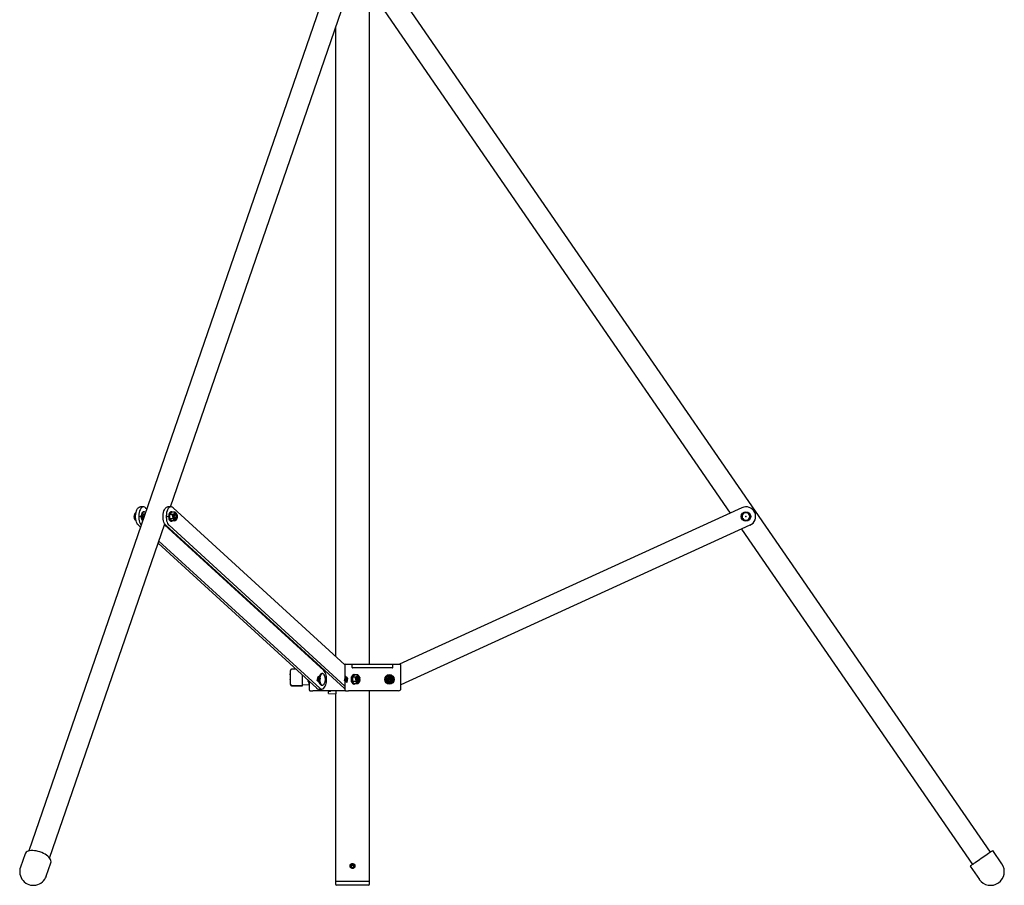
# Model space of a CAD drawing. Units: millimetres. Extents: x 662 to 9086, y 710 to 6922.
# Drawn here: x 5524 to 6817, y 2959 to 4095 of the extents above; entities that cross this region are included whole.
import ezdxf

# ---------------------------------------------------------------- set-up
doc = ezdxf.new("R2010")
doc.units = ezdxf.units.MM
doc.header["$LTSCALE"] = 25
doc.header["$PDSIZE"] = -1
doc.linetypes.add('CENTERX2', pattern=[20.32, 12.7, -2.54, 2.54, -2.54])

msp = doc.modelspace()

# ---------------------------------------------------------------- linework, layer by layer
at = {"color": 7, "linetype": 'Continuous', "lineweight": 25}
for p, q in [((5925.9, 4135.4), (5536, 3004.3)), ((6798.6, 3002.6), (6024.3, 4125.9)), ((5721.9, 3456), (5946.5, 4107.5)), ((5983, 3249.5), (5983, 4107.5)), ((6002.3, 4107.5), (6457, 3447.8)), ((5938.6, 4084.5), (5938.6, 3259.9)), ((5686.5, 3456), (5682.3, 3456)), ((5689.1, 3454.8), (5690.8, 3453.3)), ((5722.5, 3456), (5718.4, 3456)), ((5725.2, 3454.8), (5950.9, 3248.7)), ((6472.3, 3454.8), (6022.7, 3249.5)), ((5674.7, 3444), (5674.4, 3445.3)), ((5675.2, 3443.4), (5674.4, 3444.4)), ((5674.4, 3441.1), (5674.7, 3440.1)), ((5675.4, 3444.8), (5674.6, 3445.6)), ((5674.7, 3446.6), (5675, 3446.8)), ((5674.7, 3446.6), (5674.7, 3446.4)), ((5675, 3446.7), (5675.7, 3445.9)), ((5675.4, 3443.3), (5675.7, 3445.8)), ((5676, 3443.3), (5675.4, 3443.3)), ((5676.5, 3438.9), (5675.7, 3440.8)), ((5687.2, 3449.5), (5686.5, 3449.5)), ((5688.4, 3446.3), (5686.6, 3446.3)), ((5687, 3446.2), (5686.8, 3446.4)), ((5720.7, 3445.7), (5720.7, 3440.8)), ((5723, 3448.8), (5720.9, 3446.4)), ((5725.3, 3446.1), (5720.9, 3446.1)), ((5725.3, 3440.4), (5720.9, 3440.4)), ((5720.9, 3440.2), (5723, 3437.7)), ((5723.2, 3449.5), (5722.5, 3449.5)), ((5727.8, 3449), (5723.4, 3449)), ((5724.6, 3445), (5725, 3445.1)), ((5725.5, 3441.2), (5724.6, 3445)), ((5725, 3445.1), (5725.6, 3442.2)), ((5725.5, 3441.2), (5725.3, 3440.4)), ((5725.3, 3440.4), (5725.9, 3439.9)), ((5725.9, 3442.1), (5726.7, 3443.1)), ((5726.6, 3438.1), (5725.9, 3439.9)), ((5726.9, 3441.8), (5726.1, 3440.9)), ((5726.4, 3439.4), (5727, 3438)), ((5727.4, 3440.8), (5726.6, 3439.8)), ((5729, 3445.8), (5729.9, 3446.7)), ((5730.3, 3445.6), (5729.5, 3444.8)), ((5730.5, 3444.4), (5729.7, 3443.4)), ((5729.9, 3446.8), (5730.1, 3446.6)), ((5730.2, 3446.4), (5730.1, 3446.6)), ((5730.5, 3445.3), (5730.2, 3444)), ((6471.8, 3443.3), (6473.2, 3440.8)), ((6474.7, 3448.3), (6473.2, 3445.8)), ((6477.5, 3448.3), (6474.7, 3448.3)), ((6480.4, 3448.3), (6477.5, 3448.3)), ((6480.4, 3438.3), (6481.9, 3440.8)), ((6483.3, 3443.3), (6481.9, 3445.8)), ((5563, 2995), (5714.2, 3433.7)), ((5679.7, 3431.7), (5682.5, 3429.2)), ((5713.8, 3432.3), (5923.2, 3241.1)), ((5715.8, 3431.7), (5949.8, 3218)), ((5719.9, 3431.7), (5950.9, 3220.8)), ((5722.5, 3437), (5723.2, 3437)), ((5727.8, 3437.5), (5723.4, 3437.5)), ((5726.9, 3438.3), (5726.6, 3438.1)), ((5727, 3438), (5726.6, 3438.1)), ((6482.8, 3431.7), (6024.4, 3222.4)), ((6471.7, 3426.6), (6775.1, 2986.4)), ((6474.7, 3438.3), (6477.5, 3438.3)), ((6477.5, 3438.3), (6480.4, 3438.3)), ((5705.5, 3408.2), (5913.8, 3218)), ((5706.5, 3411), (5917.9, 3218)), ((5913.9, 3249.5), (5915.3, 3249.5)), ((5950, 3249.5), (5951.9, 3249.5)), ((5950.9, 3248.5), (5950.9, 3215.8)), ((5951.9, 3249.5), (5955.6, 3249.5)), ((5955.6, 3249.5), (5959.5, 3249.5)), ((5959.5, 3249.5), (6013.6, 3249.5)), ((5960.3, 3245), (5960.3, 3248.5)), ((6013.6, 3249.5), (6021.4, 3249.5)), ((6013.8, 3245), (6013.8, 3248.5)), ((6021.4, 3249.5), (6023.4, 3249.5)), ((6024.4, 3217.5), (6024.4, 3248.5)), ((5879.3, 3236.6), (5879, 3236.6)), ((5879, 3236.2), (5879, 3236.6)), ((5879, 3235.6), (5879, 3236.2)), ((5879, 3235.6), (5879, 3229.3)), ((5879.3, 3241.2), (5879.3, 3241.3)), ((5879.3, 3235.7), (5879.3, 3241.2)), ((5879.3, 3235.4), (5879.3, 3235.7)), ((5879.3, 3224), (5879.3, 3235.4)), ((5886.4, 3242.9), (5880.8, 3242.8)), ((5895.3, 3233.8), (5895.3, 3234.8)), ((5895.3, 3222.4), (5895.3, 3233.8)), ((5921.3, 3237.2), (5920.7, 3237.2)), ((6012.8, 3244.5), (5960.8, 3244.5)), ((5965.2, 3232.4), (5960.8, 3232.4)), ((5963, 3235.1), (5960.9, 3232.6)), ((5963.2, 3235.8), (5962.5, 3235.8)), ((5967.7, 3235.3), (5963.3, 3235.3)), ((5968.9, 3232.5), (5968.1, 3232.5)), ((5969.3, 3232.4), (5969.8, 3233)), ((5969.8, 3233), (5970.1, 3232.8)), ((5970.1, 3232.6), (5970.1, 3232.8)), ((6004.4, 3232.4), (6004.4, 3226.6)), ((6008, 3234.4), (6008.7, 3234.9)), ((6008.1, 3232.2), (6008.1, 3234.1)), ((6009.4, 3235.3), (6008.7, 3234.9)), ((6010.2, 3234.9), (6009.4, 3235.3)), ((6009.4, 3234.3), (6009.4, 3232.5)), ((6010.2, 3234.9), (6010.9, 3234.4)), ((6010.8, 3234.1), (6010.8, 3232.2)), ((6014.4, 3226.6), (6014.4, 3232.4)), ((5879, 3228.7), (5879, 3229.3)), ((5879, 3228.7), (5879, 3227.4)), ((5879, 3227.4), (5879.3, 3227.4)), ((5879.3, 3223.3), (5879.3, 3224)), ((5879.3, 3222.7), (5879.3, 3223.3)), ((5879.3, 3222.7), (5879.3, 3222.7)), ((5880.8, 3221.8), (5895.3, 3221.5)), ((5880.8, 3221.2), (5895.3, 3220.9)), ((5895.3, 3222.5), (5903.3, 3222.6)), ((5895.3, 3221.5), (5895.3, 3222.4)), ((5895.3, 3221.1), (5895.3, 3221.5)), ((5895.3, 3220.9), (5895.3, 3221.1)), ((5902.6, 3227.3), (5902.9, 3226.4)), ((5902.8, 3226.6), (5904.1, 3226.6)), ((5903.1, 3227.6), (5903.1, 3227.7)), ((5903.1, 3227.7), (5903.1, 3227.6)), ((5903.3, 3225.6), (5903.3, 3222.6)), ((5904.1, 3226.8), (5904.1, 3215.8)), ((5920.7, 3221.9), (5921.3, 3221.9)), ((5960.7, 3232), (5960.7, 3227)), ((5965.2, 3226.6), (5960.8, 3226.6)), ((5960.9, 3226.4), (5963, 3223.9)), ((5962.5, 3223.3), (5963.2, 3223.3)), ((5967.7, 3223.7), (5963.3, 3223.7)), ((5964.6, 3231.2), (5964.9, 3231.4)), ((5965.5, 3227.5), (5964.6, 3231.2)), ((5964.9, 3231.4), (5965.6, 3228.5)), ((5965.5, 3227.5), (5965.2, 3226.6)), ((5965.2, 3226.6), (5965.8, 3226.2)), ((5965.8, 3228.4), (5966.7, 3229.3)), ((5966.6, 3224.3), (5965.8, 3226.2)), ((5966.8, 3228), (5966.1, 3227.1)), ((5966.4, 3225.7), (5967, 3224.2)), ((5967.3, 3227), (5966.5, 3226.1)), ((5966.8, 3224.6), (5966.6, 3224.3)), ((5967, 3224.2), (5966.6, 3224.3)), ((5968.1, 3226.5), (5968.9, 3226.5)), ((5970.4, 3231.1), (5969.8, 3232)), ((5969.8, 3227.1), (5970.4, 3227.9)), ((5970.2, 3231.9), (5970, 3231.6)), ((5970.5, 3231.5), (5970.4, 3231.1)), ((6008.7, 3224.2), (6008, 3224.6)), ((6008.1, 3224.9), (6008.1, 3226.8)), ((6008.7, 3224.2), (6009.4, 3223.7)), ((6009.4, 3226.5), (6009.4, 3224.7)), ((6009.4, 3223.7), (6010.2, 3224.2)), ((6010.9, 3224.6), (6010.2, 3224.2)), ((6010.8, 3226.8), (6010.8, 3224.9)), ((5905.4, 3214.5), (5908.8, 3214.5)), ((5923.8, 3214.5), (5908.8, 3214.5)), ((5916.4, 3216.8), (5920.5, 3216.8)), ((5929.3, 3214.5), (5923.8, 3214.5)), ((5952.1, 3214.5), (5929.3, 3214.5)), ((5929.3, 3211), (5929.3, 3213.3)), ((5929.3, 3211), (5939.3, 3210.5)), ((5931.8, 3213.8), (5929.8, 3213.8)), ((5932.3, 3214.5), (5932.3, 3214.3)), ((5938.6, 3210.5), (5938.6, 2964.5)), ((5939.3, 3210.5), (5939.3, 3214.5)), ((5952.1, 3214.5), (5955.6, 3214.5)), ((5975.5, 3214.5), (5955.6, 3214.5)), ((5981.6, 3214.5), (5975.5, 3214.5)), ((6021.4, 3214.5), (5981.6, 3214.5)), ((5983, 2964.5), (5983, 3214.5)), ((5530.8, 3000.4), (5524.8, 2983.1)), ((6813.6, 2987.5), (6801.7, 3004.8)), ((5558.8, 2971.4), (5564.8, 2988.7)), ((5957.8, 2984.5), (5958.1, 2984.5)), ((5957.8, 2984), (5958.1, 2984.1)), ((5957.9, 2985.7), (5958.1, 2985.7)), ((5959, 2984.5), (5958.1, 2984.5)), ((5959, 2984.2), (5958.1, 2984.1)), ((5959.4, 2985.6), (5960.8, 2985.5)), ((5960.8, 2985.5), (5960.8, 2986.3)), ((5960.8, 2985.5), (5962.3, 2985.5)), ((6772, 2984.3), (6784, 2967)), ((5938.6, 2964.5), (5938.6, 2960.8)), ((5938.6, 2964.5), (5983, 2964.5)), ((5983, 2960.8), (5983, 2964.5)), ((5981.7, 2959.5), (5939.9, 2959.5))]:
    msp.add_line(p, q, dxfattribs=at)
at = {"color": 7, "linetype": 'Continuous'}
for p, q in [((5915.7, 3233.5), (5914.4, 3228)), ((5914.4, 3228), (5915.7, 3233.5)), ((5918.4, 3231), (5915.7, 3233.5)), ((5918.4, 3231), (5915.7, 3233.5)), ((5951.7, 3233.5), (5950.5, 3228)), ((5950.5, 3228), (5951.7, 3233.5)), ((5954.5, 3231), (5951.7, 3233.5)), ((5954.5, 3231), (5951.7, 3233.5)), ((6005.5, 3231), (6010.9, 3233.5)), ((6005.5, 3231), (6010.9, 3233.5)), ((6010.9, 3233.5), (6013.4, 3228)), ((6013.4, 3228), (6010.9, 3233.5)), ((5917.1, 3225.5), (5914.4, 3228)), ((5917.1, 3225.5), (5914.4, 3228)), ((5918.4, 3231), (5917.1, 3225.5)), ((5917.1, 3225.5), (5918.4, 3231)), ((5953.2, 3225.5), (5950.5, 3228)), ((5953.2, 3225.5), (5950.5, 3228)), ((5954.5, 3231), (5953.2, 3225.5)), ((5953.2, 3225.5), (5954.5, 3231)), ((6005.5, 3231), (6007.9, 3225.5)), ((6007.9, 3225.5), (6005.5, 3231)), ((6007.9, 3225.5), (6013.4, 3228)), ((6007.9, 3225.5), (6013.4, 3228))]:
    msp.add_line(p, q, dxfattribs=at)
at = {"color": 7, "linetype": 'CENTERX2'}
for p, q in [((5917.1, 3225.5), (5915.7, 3233.5)), ((5917.1, 3225.5), (5915.7, 3233.5)), ((5953.2, 3225.5), (5951.7, 3233.5)), ((5953.2, 3225.5), (5951.7, 3233.5)), ((6007.9, 3225.5), (6010.9, 3233.5)), ((6007.9, 3225.5), (6010.9, 3233.5)), ((5918.4, 3231), (5914.4, 3228)), ((5918.4, 3231), (5914.4, 3228)), ((5954.5, 3231), (5950.5, 3228)), ((5954.5, 3231), (5950.5, 3228)), ((6005.5, 3231), (6013.4, 3228)), ((6005.5, 3231), (6013.4, 3228))]:
    msp.add_line(p, q, dxfattribs=at)
at = {"color": 7, "linetype": 'Continuous', "lineweight": 25, "flags": 128}
for points in [[(5676.6, 3448.5), (5677.1, 3450.5), (5677.8, 3452.2), (5678.7, 3453.6), (5679.6, 3454.7), (5680.7, 3455.5), (5681.7, 3455.9), (5682.3, 3456)], [(5689.1, 3454.8), (5688.1, 3455.5), (5687, 3455.9), (5685.9, 3455.9), (5684.8, 3455.5), (5683.7, 3454.7), (5682.8, 3453.6), (5681.9, 3452.2), (5681.2, 3450.5), (5680.7, 3448.5)], [(5712.6, 3448.5), (5713.2, 3450.5), (5713.9, 3452.2), (5714.7, 3453.6), (5715.7, 3454.7), (5716.7, 3455.5), (5717.8, 3455.9), (5718.4, 3456)], [(5725.2, 3454.8), (5724.1, 3455.5), (5723, 3455.9), (5721.9, 3455.9), (5720.8, 3455.5), (5719.8, 3454.7), (5718.8, 3453.6), (5718, 3452.2), (5717.3, 3450.5), (5716.8, 3448.5)], [(5676.5, 3438.5), (5676.5, 3438.5), (5675.8, 3438.8), (5675.2, 3439.5), (5674.7, 3440.5), (5674.4, 3441.7), (5674.3, 3443), (5674.4, 3444.4)], [(5674.4, 3444.4), (5674.3, 3444.3), (5674.3, 3444.3)], [(5674.3, 3444.3), (5674.3, 3441.6), (5674.4, 3441.1)], [(5674.7, 3446.4), (5674.5, 3446), (5674.4, 3445.3)], [(5674.4, 3445.3), (5674.5, 3445.5), (5674.6, 3445.6), (5674.6, 3445.6)], [(5675.1, 3447.1), (5675, 3446.8), (5675, 3446.7)], [(5676.6, 3448.7), (5676.2, 3448.4), (5675.1, 3447.1)], [(5675.7, 3440.8), (5675.6, 3441.3), (5675.4, 3443.3)], [(5675.7, 3445.8), (5675.8, 3445.9), (5676.4, 3447.3)], [(5679.7, 3431.7), (5678.7, 3432.8), (5677.9, 3434.2), (5677.2, 3435.9), (5676.6, 3437.8), (5676.2, 3439.9), (5676, 3442), (5676, 3444.3), (5676.2, 3446.4), (5676.6, 3448.5)], [(5680.7, 3448.5), (5680.3, 3446.4), (5680.1, 3444.3), (5680.2, 3442), (5680.4, 3439.9), (5680.7, 3437.8), (5681.3, 3435.9), (5682, 3434.2), (5682.9, 3432.8), (5683.5, 3432.1)], [(5686.5, 3449.5), (5686.1, 3449.5), (5685.4, 3449.1), (5684.7, 3448.4), (5684.1, 3447.4), (5683.7, 3446.2), (5683.4, 3444.7), (5683.3, 3443.3)], [(5689, 3448.2), (5688.9, 3448.4), (5688.3, 3449.1), (5687.5, 3449.5), (5686.8, 3449.5), (5686.1, 3449.1), (5685.4, 3448.4), (5684.8, 3447.4), (5684.4, 3446.2), (5684.1, 3444.7), (5684, 3443.3)], [(5687.7, 3446.3), (5687.4, 3446.4), (5686.9, 3446.4), (5686.4, 3446), (5685.9, 3445.3), (5685.7, 3444.3), (5685.6, 3443.3)], [(5715.8, 3431.7), (5714.8, 3432.8), (5714, 3434.2), (5713.2, 3435.9), (5712.7, 3437.8), (5712.3, 3439.9), (5712.1, 3442), (5712.1, 3444.3), (5712.3, 3446.4), (5712.6, 3448.5)], [(5716.8, 3448.5), (5716.4, 3446.4), (5716.2, 3444.3), (5716.2, 3442), (5716.4, 3439.9), (5716.8, 3437.8), (5717.4, 3435.9), (5718.1, 3434.2), (5718.9, 3432.8), (5719.9, 3431.7)], [(5722.5, 3449.5), (5722.2, 3449.5), (5721.4, 3449.1), (5720.8, 3448.4), (5720.2, 3447.4), (5719.8, 3446.2), (5719.5, 3444.7), (5719.4, 3443.3)], [(5719.4, 3443.3), (5719.5, 3441.8), (5719.8, 3440.3), (5720.2, 3439.1), (5720.8, 3438.1), (5721.4, 3437.4), (5722.2, 3437), (5722.5, 3437)], [(5724.4, 3449), (5724.3, 3449.1), (5723.6, 3449.5), (5722.8, 3449.5), (5722.1, 3449.1), (5721.5, 3448.4), (5720.9, 3447.4), (5720.5, 3446.2), (5720.2, 3444.7), (5720.1, 3443.3)], [(5720.1, 3443.3), (5720.2, 3441.8), (5720.5, 3440.3), (5720.9, 3439.1), (5721.5, 3438.1), (5722.1, 3437.4), (5722.8, 3437), (5723.6, 3437), (5724.3, 3437.4), (5724.4, 3437.5)], [(5720.9, 3446.1), (5720.8, 3445.9), (5720.7, 3445.7)], [(5720.7, 3440.8), (5720.8, 3440.5), (5720.9, 3440.4)], [(5720.9, 3446.4), (5720.9, 3446.2), (5720.9, 3446.1)], [(5720.9, 3440.4), (5720.9, 3440.3), (5720.9, 3440.2)], [(5725.3, 3446.1), (5725.6, 3444.8), (5725.6, 3442.2)], [(5725.6, 3442.2), (5725.8, 3442.1), (5725.9, 3442.1)], [(5725.9, 3442.1), (5725.8, 3443.5), (5725.9, 3444.8), (5726.3, 3446), (5726.7, 3447), (5727.3, 3447.7), (5728, 3448), (5728.7, 3447.9), (5729.3, 3447.5), (5729.9, 3446.7)], [(5726.6, 3439.8), (5726.5, 3439.6), (5726.4, 3439.4)], [(5726.4, 3439.4), (5727.5, 3438.1), (5727.8, 3437.5)], [(5730.5, 3444.4), (5730.6, 3443), (5730.5, 3441.7), (5730.1, 3440.5), (5729.7, 3439.5), (5729.1, 3438.8), (5728.4, 3438.5), (5727.8, 3438.6), (5727.1, 3439), (5726.6, 3439.8)], [(5729, 3445.8), (5728.7, 3446.1), (5728.3, 3446.3), (5727.8, 3446.2), (5727.5, 3445.9), (5727.1, 3445.3), (5726.9, 3444.7), (5726.7, 3443.9), (5726.7, 3443.1)], [(5727.4, 3440.8), (5727.8, 3440.4), (5728.2, 3440.3), (5728.6, 3440.3), (5729, 3440.7), (5729.3, 3441.2), (5729.5, 3441.8), (5729.7, 3442.6), (5729.7, 3443.4)], [(5729.8, 3447.1), (5728.6, 3448.4), (5727.8, 3449)], [(5729.9, 3446.7), (5729.8, 3446.9), (5729.8, 3447.1)], [(5730.5, 3445.3), (5730.3, 3446), (5730.2, 3446.4)], [(5730.2, 3440.1), (5730.4, 3440.6), (5730.5, 3441.1)], [(5730.3, 3445.6), (5730.4, 3445.6), (5730.5, 3445.4), (5730.5, 3445.3)], [(5730.6, 3444.3), (5730.6, 3444.4), (5730.5, 3444.4)], [(5730.5, 3441.1), (5730.6, 3441.7), (5730.6, 3444.3)], [(6473.2, 3445.8), (6473.1, 3445.6), (6471.8, 3443.3)], [(6473.2, 3440.8), (6473.3, 3440.6), (6474.7, 3438.3)], [(6481.9, 3445.8), (6481.8, 3445.9), (6480.4, 3448.3)], [(6481.9, 3440.8), (6482, 3440.9), (6483.3, 3443.3)], [(5723, 3437.7), (5723.3, 3437.5), (5723.4, 3437.5)], [(5920.1, 3222.1), (5919.8, 3222.3), (5919, 3222.8), (5918.3, 3223.6), (5917.7, 3224.8), (5917.2, 3226.2), (5916.9, 3227.7), (5916.8, 3229.4), (5916.9, 3231), (5917.2, 3232.6)], [(5917.3, 3232.7), (5917, 3231.1), (5916.9, 3229.5), (5917, 3227.8), (5917.3, 3226.3), (5917.7, 3224.8), (5918.3, 3223.7), (5919, 3222.7), (5919.7, 3222.1), (5920.6, 3221.9), (5920.7, 3221.9)], [(5920.7, 3237.2), (5920.5, 3237.1), (5919.7, 3236.9), (5918.9, 3236.2), (5918.3, 3235.3), (5917.7, 3234.1), (5917.3, 3232.7)], [(5923.9, 3235.3), (5923.2, 3236.2), (5922.5, 3236.8), (5921.6, 3237.1), (5920.8, 3237), (5920, 3236.5), (5919.3, 3235.7), (5918.7, 3234.7), (5918.2, 3233.4), (5917.9, 3231.9), (5917.7, 3230.3), (5917.7, 3228.6), (5917.9, 3227.1), (5918.2, 3225.6), (5918.7, 3224.3), (5919.3, 3223.2), (5920.1, 3222.5), (5920.9, 3222), (5921.7, 3222), (5922.5, 3222.2), (5923.2, 3222.8), (5923.9, 3223.7)], [(5926.3, 3224.2), (5926.7, 3226.3), (5926.9, 3228.5), (5926.8, 3230.7), (5926.6, 3232.9), (5926.3, 3235), (5925.7, 3236.9), (5925, 3238.6), (5924.1, 3240), (5923.2, 3241.1)], [(5959.4, 3229.5), (5959.4, 3231), (5959.7, 3232.4), (5960.1, 3233.6), (5960.7, 3234.6), (5961.4, 3235.3), (5962.1, 3235.7), (5962.5, 3235.8)], [(5960, 3229.5), (5960.1, 3231), (5960.4, 3232.4), (5960.8, 3233.6), (5961.4, 3234.6), (5962.1, 3235.3), (5962.8, 3235.7), (5963.5, 3235.7), (5964.3, 3235.3), (5964.4, 3235.3)], [(5960.8, 3232.4), (5960.7, 3232.2), (5960.7, 3232)], [(5960.9, 3232.6), (5960.8, 3232.4), (5960.8, 3232.4)], [(5965.2, 3232.4), (5965.5, 3231), (5965.6, 3228.5)], [(5965.8, 3228.4), (5965.8, 3229.7), (5965.9, 3231.1), (5966.2, 3232.3), (5966.7, 3233.3), (5967.3, 3233.9), (5967.9, 3234.3), (5968.6, 3234.2), (5969.2, 3233.7), (5969.8, 3233)], [(5968.1, 3232.5), (5967.8, 3232.4), (5967.4, 3232.1), (5967.1, 3231.6), (5966.8, 3230.9), (5966.7, 3230.2), (5966.7, 3229.3)], [(5968.3, 3226.8), (5967.9, 3227.4), (5967.6, 3228.2), (5967.4, 3229.2), (5967.5, 3230.3), (5967.7, 3231.2), (5968, 3231.9), (5968.5, 3232.4), (5969, 3232.5), (5969.5, 3232.2), (5969.8, 3232)], [(5969.8, 3233.3), (5968.6, 3234.6), (5967.7, 3235.3)], [(5969.8, 3233), (5969.8, 3233.1), (5969.8, 3233.3)], [(5970.4, 3231.6), (5970.3, 3232.3), (5970.2, 3232.6)], [(6007.8, 3234.3), (6005.5, 3233), (6004.4, 3232.4)], [(6008.1, 3234.1), (6008, 3234.2), (6007.8, 3234.3)], [(6008.6, 3232.4), (6008.5, 3232.4), (6008.5, 3232.4), (6008.5, 3232.4), (6008.5, 3232.4), (6008.5, 3232.4), (6008.5, 3232.4), (6008.5, 3232.4), (6008.5, 3232.4), (6008.5, 3232.4), (6008.6, 3232.4), (6008.6, 3232.4)], [(6011.1, 3234.3), (6010.9, 3234.2), (6010.8, 3234.1)], [(6014.4, 3232.4), (6013.3, 3233.1), (6011.1, 3234.3)], [(5902.8, 3226.6), (5902.5, 3228), (5902.5, 3228.3)], [(5902.9, 3226.4), (5902.8, 3226.6), (5902.8, 3226.6)], [(5904.1, 3224.7), (5903.6, 3225.2), (5902.9, 3226.1)], [(5917.9, 3218), (5918.9, 3217.2), (5920, 3216.8), (5921.1, 3216.9), (5922.2, 3217.3), (5923.3, 3218), (5924.2, 3219.2), (5925.1, 3220.6), (5925.8, 3222.3), (5926.3, 3224.2)], [(5962.5, 3223.3), (5962.1, 3223.3), (5961.4, 3223.7), (5960.7, 3224.4), (5960.1, 3225.4), (5959.7, 3226.6), (5959.4, 3228), (5959.4, 3229.5)], [(5964.4, 3223.7), (5964.3, 3223.7), (5963.5, 3223.3), (5962.8, 3223.3), (5962.1, 3223.7), (5961.4, 3224.4), (5960.8, 3225.4), (5960.4, 3226.6), (5960.1, 3228), (5960, 3229.5)], [(5960.7, 3227), (5960.8, 3226.7), (5960.8, 3226.6)], [(5960.8, 3226.6), (5960.8, 3226.5), (5960.9, 3226.4)], [(5963, 3223.9), (5963.2, 3223.8), (5963.3, 3223.7)], [(5965.6, 3228.5), (5965.7, 3228.4), (5965.8, 3228.4)], [(5966.5, 3226.1), (5966.4, 3225.9), (5966.4, 3225.7)], [(5966.4, 3225.7), (5967.5, 3224.4), (5967.7, 3223.7)], [(5970.4, 3227.9), (5970.1, 3226.7), (5969.6, 3225.8), (5969, 3225.1), (5968.4, 3224.8), (5967.7, 3224.8), (5967.1, 3225.3), (5966.5, 3226.1)], [(5969.8, 3227.1), (5969.3, 3226.6), (5968.8, 3226.5), (5968.3, 3226.8)], [(5969.4, 3227.7), (5969.7, 3227.5), (5970.1, 3227.6), (5970.5, 3228), (5970.7, 3228.7), (5970.8, 3229.4), (5970.7, 3230.2), (5970.5, 3230.9), (5970.2, 3231.3), (5969.8, 3231.5), (5969.4, 3231.4), (5969.1, 3231), (5968.9, 3230.3), (5968.8, 3229.6), (5968.8, 3228.8), (5969.1, 3228.1), (5969.4, 3227.7)], [(5970.1, 3226.4), (5970.3, 3226.8), (5970.4, 3227.4)], [(5970.2, 3231.9), (5970.3, 3231.8), (5970.4, 3231.6), (5970.5, 3231.5)], [(5970.4, 3227.4), (5970.5, 3228), (5970.5, 3228.2)], [(6004.4, 3226.6), (6005.6, 3225.9), (6007.8, 3224.7)], [(6006.9, 3227.9), (6006.9, 3227.9), (6006.9, 3227.9), (6006.9, 3227.9), (6006.9, 3227.9), (6006.9, 3227.9), (6006.9, 3227.9), (6006.9, 3227.9), (6006.9, 3227.9), (6006.9, 3227.9), (6006.9, 3227.9), (6006.9, 3227.9)], [(6007.8, 3232), (6007.8, 3232), (6007.8, 3232.1), (6007.8, 3232.1), (6007.8, 3232.1), (6007.8, 3232.1), (6007.8, 3232.1), (6007.8, 3232.1), (6007.8, 3232.1), (6007.8, 3232.1), (6007.8, 3232.1), (6007.8, 3232)], [(6007.8, 3224.7), (6008, 3224.8), (6008.1, 3224.9)], [(6010.8, 3224.9), (6010.9, 3224.8), (6011.1, 3224.7)], [(6011.1, 3227), (6011, 3227), (6011, 3227), (6011, 3227), (6011, 3227), (6011, 3227), (6011, 3227), (6011, 3227), (6011, 3227), (6011, 3227), (6011, 3227), (6011.1, 3227)], [(6011.1, 3224.7), (6013.3, 3226), (6014.4, 3226.6)], [(6011.9, 3231.1), (6012, 3231.1), (6012, 3231.1), (6012, 3231.1), (6012, 3231.1), (6012, 3231.1), (6012, 3231.1), (6012, 3231.1), (6012, 3231.1), (6012, 3231.1), (6012, 3231.1), (6012, 3231.1)], [(6012.3, 3230.4), (6012.3, 3230.4), (6012.3, 3230.4), (6012.3, 3230.4), (6012.3, 3230.4), (6012.3, 3230.4), (6012.3, 3230.4), (6012.3, 3230.4), (6012.3, 3230.4), (6012.3, 3230.4), (6012.3, 3230.4), (6012.3, 3230.3)], [(5950.9, 3217.2), (5950.9, 3217.2), (5949.8, 3218)], [(5563.4, 2994.5), (5562.2, 2996), (5560.7, 2997.4), (5559, 2998.7), (5557.1, 2999.9), (5555, 3001.1), (5552.7, 3002.1), (5550.4, 3003), (5548, 3003.7), (5545.6, 3004.3), (5543.2, 3004.6), (5540.9, 3004.7), (5538.8, 3004.7), (5536.8, 3004.4), (5535.1, 3004), (5533.6, 3003.4), (5532.3, 3002.6), (5531.4, 3001.6), (5530.8, 3000.5), (5530.8, 3000.4)], [(6801.7, 3004.8), (6801.6, 3004.7), (6801.4, 3004.5), (6800.8, 3004.1), (6799.9, 3003.6), (6798.8, 3002.8), (6797.5, 3001.9), (6796, 3000.8), (6794.3, 2999.6), (6792.4, 2998.4), (6790.4, 2997), (6788.4, 2995.6), (6786.3, 2994.2), (6784.3, 2992.8), (6782.3, 2991.4), (6780.4, 2990.1), (6778.6, 2988.8), (6776.9, 2987.7), (6775.5, 2986.7), (6774.3, 2985.9), (6773.3, 2985.2), (6772.6, 2984.7), (6772.2, 2984.4), (6772, 2984.3), (6772, 2984.3)]]:
    msp.add_lwpolyline(points, dxfattribs=at)
at = {"color": 7, "linetype": 'Continuous', "lineweight": 25}
for centre, radius in [((6477.5, 3443.3), 6.25), ((6009.4, 3229.5), 6.25), ((6009.4, 3229.5), 3), ((6009.4, 3229.5), 2), ((5960.8, 2984.5), 3.2)]:
    msp.add_circle(centre, radius, dxfattribs=at)
for centre, radius, start, end in [((6477.5, 3443.3), 12.7, 24.5425, 114.5425), ((5677, 3445.8), 2.43, 160.988, 183.0254), ((5679.6, 3442.3), 5.34, 203.9214, 236.5985), ((5677, 3446), 2.12, 105.0907, 159.4371), ((5680.2, 3443.2), 5.04, 177.235, 203.4182), ((5690.9, 3442.6), 7.55, 174.7897, 222.7931), ((5692.3, 3442.7), 8.33, 176.2002, 214.7226), ((5689.6, 3442.9), 4.09, 175.4523, 216.919), ((5728.6, 3443.8), 8.15, 161.5701, 166.2261), ((5728.6, 3442.7), 8.15, 193.7739, 198.4299), ((5724, 3447.6), 1.54, 112.9537, 128.4921), ((5722.5, 3451.1), 5.7, 299.5325, 338.6806), ((5726.3, 3442), 1.16, 223.4308, 259.5276), ((5729.9, 3439.3), 4.11, 157.2176, 170.6171), ((5724.8, 3442.6), 5.9, 299.8062, 334.9956), ((5728.2, 3445.8), 2.12, 355.3331, 20.6517), ((6477.5, 3443.3), 5, 150, 210), ((6477.5, 3443.3), 5, 90, 150), ((6477.5, 3443.3), 5, 210, 270), ((6477.5, 3443.3), 5, 30, 90), ((6477.5, 3443.3), 5, 270, 330), ((6477.5, 3443.3), 5, 330, 30), ((6477.5, 3443.3), 12.7, 294.5425, 24.5425), ((5951.9, 3248.5), 1, 90, 180), ((6023.4, 3248.5), 1, 0, 90), ((5880.8, 3241.3), 1.5, 91, 180), ((5921.3, 3235), 2.14, 59.5244, 89.1425), ((5914.2, 3229.5), 11.3, 328.7148, 31.2852), ((5960.8, 3245), 0.5, 180, 270), ((5968.6, 3230), 8.16, 161.5708, 166.225), ((5963.9, 3233.9), 1.54, 112.9538, 128.4903), ((5962.4, 3237.4), 5.71, 299.5546, 338.6585), ((5968.1, 3232.1), 2.12, 355.3349, 20.6507), ((6009.4, 3229.5), 4.77, 106.316, 253.684), ((6008.2, 3233.5), 1.43, 32.5513, 70.6224), ((6010.7, 3233.4), 1.56, 111.0363, 145.7899), ((6009.4, 3229.5), 4.77, 286.316, 73.684), ((5880.8, 3223.3), 1.5, 180, 269), ((5880.8, 3222.7), 1.5, 180, 269), ((5921.3, 3224), 2.15, 270.9307, 300.4053), ((5968.6, 3229), 8.16, 193.775, 198.4292), ((5966.3, 3228.3), 1.16, 223.4305, 259.5276), ((5969.9, 3225.5), 4.11, 157.2163, 170.6183), ((5968.2, 3227.5), 1.01, 210.5642, 267.4322), ((5964.8, 3228.9), 5.9, 299.806, 334.996), ((6006.4, 3230), 0.153, 261.4958, 289.9609), ((6006.8, 3231.1), 0.153, 29.1379, 57.5995), ((6008.1, 3225.6), 1.56, 291.0271, 325.7992), ((6010.6, 3225.5), 1.43, 212.5513, 250.6224), ((6011, 3232.1), 0.153, 299.1571, 327.5484), ((6012.5, 3229), 0.153, 81.5299, 109.9268), ((5905.3, 3215.7), 1.19, 174.3172, 273.0201), ((5916.5, 3220.7), 3.85, 224.5541, 268.4263), ((5929.8, 3213.3), 0.5, 90, 180), ((5931.8, 3214.3), 0.5, 270, 0), ((5952.1, 3215.7), 1.19, 174.3172, 273.0202), ((6021.4, 3217.5), 3, 270, 0), ((5558.5, 2990.2), 6.5, 346.0115, 41.3747), ((5960.8, 2984.5), 3, 189, 180), ((5960.8, 2984.5), 2.7, 189, 180), ((6798.8, 2977.2), 18, 304.5799, 34.5799), ((5541.8, 2977.2), 18, 160.9826, 340.9826), ((5960.8, 2984.5), 1.8, 189, 180), ((6798.8, 2977.2), 18, 214.5799, 304.5799), ((5939.9, 2960.8), 1.3, 180, 270), ((5981.7, 2960.8), 1.3, 270, 0)]:
    msp.add_arc(centre, radius, start, end, dxfattribs=at)
for centre, major_axis, ratio, start_param, end_param in [((5728.2, 3443.3), (-1.09, 2.93), 0.584275, 1.520466, 1.879965), ((5728.2, 3443.3), (0.8, 2.99), 0.343138, 2.186064, 2.845765), ((5728.2, 3443.3), (0.8, 2.99), 0.343138, 3.497954, 5.327657), ((5728.2, 3443.3), (-1.09, 2.93), 0.584275, 5.021557, 5.865175), ((5728.6, 3443.3), (0.8, 2.99), 0.343138, 3.362504, 4.864231), ((5728.6, 3443.3), (-1.09, 2.93), 0.584275, 5.484983, 5.969722), ((5959.5, 3248.5), (0, 1), 0.732051, 4.712389, 6.283185), ((6013.6, 3248.5), (0, 1), 0.267949, 4.712389, 6.283185), ((6012.8, 3245), (1, 0), 0.5, 4.712389, 6.283185), ((5968.1, 3229.5), (-1.09, 2.93), 0.584275, 1.520466, 1.879965), ((5968.1, 3229.5), (0.8, 2.99), 0.343138, 2.186064, 2.845765)]:
    msp.add_ellipse(centre, major_axis=major_axis, ratio=ratio, start_param=start_param, end_param=end_param, dxfattribs=at)
at = {"color": 7, "linetype": 'Continuous'}
for p in [(5682.3, 3443.3), (5682.3, 3443.3), (5718.4, 3443.3), (5718.4, 3443.3), (6477.5, 3443.3), (6477.5, 3443.3), (5916.4, 3229.5), (5916.4, 3229.5), (5952.5, 3229.5), (5952.5, 3229.5), (6009.4, 3229.5), (6009.4, 3229.5)]:
    msp.add_point(p, dxfattribs=at)

doc.saveas('drawing.dxf')
